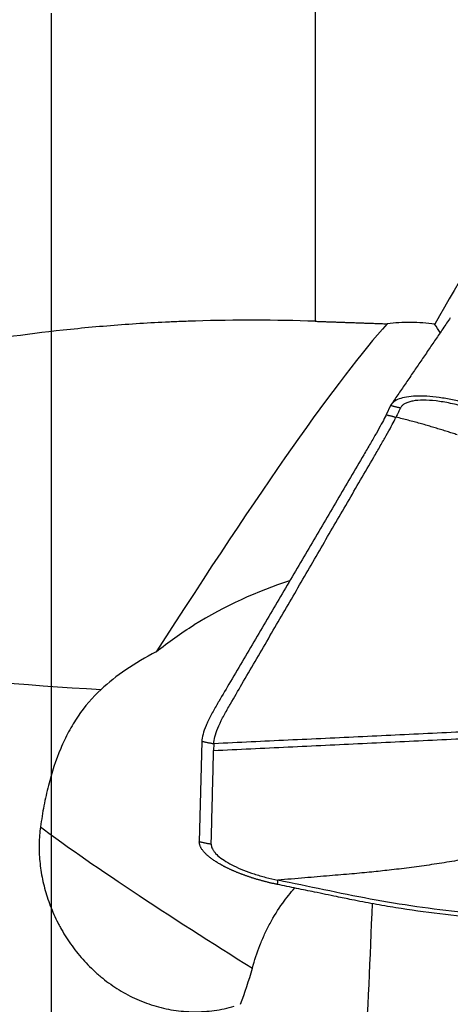
# Model space of a CAD drawing. Units: millimetres. Extents: x 198 to 299, y 127 to 263.
# Drawn here: x 262 to 266, y 201 to 211 of the extents above; entities that cross this region are included whole.
import ezdxf

# ---------------------------------------------------------------- set-up
doc = ezdxf.new("R2010")
doc.units = ezdxf.units.MM
doc.layers.add('1', color=4, linetype='Continuous')
doc.layers.add('NOCUT', color=7, linetype='Continuous')

msp = doc.modelspace()

# ---------------------------------------------------------------- linework, layer by layer
at = {"layer": '1'}
for p, q in [((264.8546, 224.4818), (264.8546, 208.0064)), ((265.5958, 207.1752), (265.5527, 207.086)), ((263.7387, 203.8687), (263.7138, 202.8802)), ((263.8561, 203.845), (263.8545, 203.779))]:
    msp.add_line(p, q, dxfattribs=at)
for centre, major_axis, ratio, start_param, end_param in [((288.2981, 192.4429), (-17.948, -37.0211), 0.655273, 4.570954, 4.608575), ((252.8907, 183.6937), (-13.1901, -24.6606), 0.05004, 3.344452, 3.716348), ((265.5497, 206.2994), (-0.2463, 2.1208), 0.47829, 5.507041, 5.567235), ((263.6825, 215.3473), (19.9797, -0.9019), 0.550066, 4.235003, 4.690352), ((264.3219, 204.1069), (-1.9515, -1.1278), 0.496039, 4.29479, 4.764347), ((264.8115, 203.9781), (-2.4202, -0.368), 0.492146, 5.314928, 5.65549), ((263.6212, 202.1338), (1.6804, -1.0845), 0.046243, 3.677512, 5.116615), ((265.253, 201.865), (0.1255, 2.9974), 0.049366, 4.316855, 4.850562), ((263.3309, 202.1816), (0.3203, 1.9444), 0.508341, 4.314666, 4.512412)]:
    msp.add_ellipse(centre, major_axis=major_axis, ratio=ratio, start_param=start_param, end_param=end_param, dxfattribs=at)
for points in [[(266.1834, 208.0401), (265.6031, 207.1879)], [(265.6926, 207.151), (265.5958, 207.1752)], [(265.5528, 207.0859), (265.6495, 207.0617)], [(266.7876, 203.984), (263.8561, 203.845)], [(263.7387, 203.8687), (263.8561, 203.845)], [(263.8545, 203.779), (266.787, 203.9181)], [(263.8312, 202.8564), (263.8545, 203.779)], [(263.7138, 202.8802), (263.8311, 202.8564)], [(264.4848, 202.501), (264.4808, 202.4594)]]:
    msp.add_open_spline(points, degree=1, dxfattribs=at)
for points, knots in [([(264.8546, 208.0064), (264.4602, 208.0202), (264.0672, 208.021), (263.6268, 208.0072), (263.5779, 208.0055), (263.4802, 208.0016), (263.4313, 207.9995), (263.2851, 207.9925), (263.1882, 207.987), (262.8985, 207.9681), (262.7071, 207.9524), (262.1382, 207.896), (261.7659, 207.846), (261.0348, 207.7213), (260.6761, 207.6466), (260.3246, 207.5591)], [0, 0, 0, 0, 0.25, 0.25, 0.28125, 0.28125, 0.3125, 0.3125, 0.375, 0.375, 0.5, 0.5, 0.75, 0.75, 1, 1, 1, 1]), ([(266.0297, 207.9768), (265.9527, 207.9881), (265.875, 207.9941), (265.7572, 207.9953), (265.7176, 207.9944), (265.6393, 207.9899), (265.6004, 207.9864), (265.5618, 207.9816)], [0, 0, 0, 0, 0.5, 0.5, 0.75, 0.75, 1, 1, 1, 1]), ([(266.3382, 207.2001), (266.2931, 207.2125), (266.203, 207.2343), (266.0726, 207.2571), (265.9514, 207.2693), (265.8066, 207.2713), (265.694, 207.252), (265.6231, 207.2138), (265.6023, 207.1889), (265.5958, 207.1752)], [0, 0, 0, 0, 0.125, 0.25, 0.375, 0.5, 0.75, 0.875, 1, 1, 1, 1]), ([(266.3381, 207.1616), (266.2866, 207.1758), (266.1841, 207.2004), (266.0401, 207.2237), (265.9136, 207.2317), (265.8278, 207.2249), (265.7729, 207.2116), (265.7391, 207.1977), (265.7175, 207.1829), (265.7041, 207.1693), (265.6974, 207.16), (265.694, 207.1538), (265.6928, 207.1514), (265.6926, 207.151)], [0, 0, 0, 0, 0.162659, 0.325318, 0.487977, 0.650636, 0.731965, 0.813295, 0.894624, 0.935289, 0.975953, 0.996286, 1, 1, 1, 1]), ([(265.5529, 207.0862), (265.5494, 207.079), (265.5361, 207.0521), (265.5066, 206.996), (265.4572, 206.907), (265.4082, 206.8219), (265.3643, 206.7471), (265.2988, 206.6355), (265.1566, 206.3933), (264.9379, 206.0209), (264.6755, 205.5739), (264.4131, 205.127), (264.1945, 204.7545), (264.025, 204.4659), (263.9376, 204.3169), (263.8931, 204.2413), (263.887, 204.2309), (263.8864, 204.2298)], [0, 0, 0, 0, 0.014407, 0.052271, 0.090135, 0.127999, 0.146931, 0.165863, 0.241591, 0.393047, 0.544503, 0.695959, 0.847414, 0.923142, 0.989404, 0.99887, 1, 1, 1, 1]), ([(265.6926, 207.151), (265.6918, 207.1494), (265.6891, 207.1437), (265.6825, 207.1301), (265.6728, 207.11), (265.6612, 207.0859), (265.6534, 207.0698), (265.6495, 207.0618)], [0, 0, 0, 0, 0.05516, 0.190137, 0.460091, 0.730046, 1, 1, 1, 1]), ([(263.8561, 203.845), (263.8571, 203.8854), (263.8782, 203.9641), (263.9327, 204.08), (263.9719, 204.153), (263.9985, 204.1997), (264.0526, 204.2928), (264.139, 204.4418), (264.3065, 204.7304), (264.5226, 205.1029), (264.782, 205.5498), (265.0413, 205.9967), (265.2574, 206.3691), (265.3979, 206.6113), (265.4627, 206.7229), (265.5061, 206.7977), (265.5546, 206.8828), (265.6035, 206.9717), (265.6328, 207.0278), (265.6461, 207.0548), (265.6496, 207.0619)], [0, 0, 0, 0, 0.065832, 0.098748, 0.115205, 0.131663, 0.139892, 0.197495, 0.263327, 0.39499, 0.526653, 0.658317, 0.78998, 0.855812, 0.87227, 0.888728, 0.921644, 0.954559, 0.987475, 1, 1, 1, 1]), ([(266.2516, 206.8884), (266.2353, 206.8937), (266.2023, 206.9044), (266.1523, 206.9204), (266.1011, 206.9364), (266.0488, 206.9524), (265.9954, 206.9684), (265.9408, 206.9843), (265.885, 207.0001), (265.8279, 207.0158), (265.7696, 207.0313), (265.71, 207.0467), (265.6698, 207.0568), (265.6495, 207.0618)], [0, 0, 0, 0, 0.081669, 0.165063, 0.25022, 0.337182, 0.425996, 0.516711, 0.609369, 0.704, 0.800633, 0.899293, 1, 1, 1, 1]), ([(263.2907, 204.7508), (263.35, 204.799), (263.4104, 204.8451), (263.534, 204.9333), (263.5972, 204.9754), (263.6619, 205.015)], [0, 0, 0, 0, 0.5, 0.5, 1, 1, 1, 1]), ([(262.7463, 204.3797), (262.6613, 204.301), (262.5864, 204.2132), (262.5037, 204.091), (262.4877, 204.066), (262.4569, 204.0148), (262.4126, 203.9365), (262.3734, 203.854), (262.3015, 203.6832), (262.2618, 203.5619), (262.2208, 203.4006), (262.2131, 203.3679), (262.1983, 203.3015), (262.1914, 203.2678), (262.1719, 203.166), (262.1606, 203.0969), (262.1508, 203.0266)], [0, 0, 0, 0, 0.25, 0.25, 0.3125, 0.3125, 0.375, 0.5, 0.5, 0.75, 0.75, 0.8125, 0.8125, 0.875, 0.875, 1, 1, 1, 1]), ([(263.8864, 204.2298), (263.8762, 204.2122), (263.8553, 204.176), (263.8162, 204.1041), (263.7611, 203.9881), (263.7398, 203.9093), (263.7387, 203.8687)], [0, 0, 0, 0, 0.118425, 0.244364, 0.496243, 1, 1, 1, 1]), ([(268.8658, 203.2829), (268.8316, 203.2753), (268.7617, 203.2599), (268.6544, 203.2359), (268.5424, 203.2106), (268.4256, 203.184), (268.304, 203.156), (268.1776, 203.1266), (268.0465, 203.0958), (267.9108, 203.0636), (267.7442, 203.0234), (267.5622, 202.9785), (267.3803, 202.9335), (267.2141, 202.893), (267.0612, 202.8569), (266.9186, 202.8245), (266.8094, 202.8007), (266.7332, 202.7848), (266.6594, 202.7696), (266.5773, 202.7531), (266.4759, 202.7337), (266.3749, 202.7151), (266.2743, 202.6975), (266.1742, 202.6809), (266.0744, 202.6652), (265.9751, 202.6503), (265.8762, 202.6364), (265.7777, 202.6232), (265.6795, 202.611), (265.5573, 202.5966), (265.4027, 202.5801), (265.2076, 202.562), (264.9882, 202.5436), (264.7445, 202.5233), (264.574, 202.5087), (264.4848, 202.501)], [0, 0, 0, 0, 0.023416, 0.047925, 0.07353, 0.100231, 0.12803, 0.156928, 0.18692, 0.217981, 0.25008, 0.301306, 0.342955, 0.375121, 0.415399, 0.447937, 0.472879, 0.49026, 0.50008, 0.523321, 0.546445, 0.569457, 0.592362, 0.615165, 0.637868, 0.660475, 0.682988, 0.70541, 0.727749, 0.75001, 0.788905, 0.833363, 0.883405, 0.938988, 1, 1, 1, 1]), ([(262.1508, 203.0266), (262.1431, 202.9715), (262.1343, 202.8597), (262.1385, 202.7448), (262.1467, 202.6574), (262.1503, 202.628), (262.1592, 202.5691), (262.1644, 202.5397), (262.1827, 202.4518), (262.1981, 202.3935), (262.2355, 202.2777), (262.2575, 202.2202), (262.2957, 202.1347), (262.3093, 202.1063), (262.331, 202.0639), (262.3385, 202.0498), (262.3538, 202.0218), (262.3931, 201.9526), (262.437, 201.886), (262.5136, 201.7832), (262.5549, 201.7337), (262.6219, 201.6625), (262.6451, 201.6392), (262.6812, 201.6052), (262.6934, 201.594), (262.7183, 201.572), (262.781, 201.5181), (262.8474, 201.4694), (262.9585, 201.3984), (263.0164, 201.3664), (263.1071, 201.3241), (263.1381, 201.311), (263.2011, 201.2867), (263.2329, 201.2758), (263.3289, 201.2464), (263.3938, 201.2315), (263.4926, 201.2161), (263.5258, 201.2122), (263.5926, 201.2067), (263.6263, 201.2052), (263.7279, 201.2043), (263.7949, 201.2087), (263.9273, 201.2269), (263.9927, 201.2408), (264.0574, 201.2594)], [0, 0, 0, 0, 0.0625, 0.125, 0.125, 0.15625, 0.15625, 0.1875, 0.1875, 0.25, 0.25, 0.3125, 0.3125, 0.34375, 0.34375, 0.359375, 0.359375, 0.375, 0.4375, 0.4375, 0.5, 0.5, 0.53125, 0.53125, 0.546875, 0.546875, 0.5625, 0.625, 0.625, 0.6875, 0.6875, 0.71875, 0.71875, 0.75, 0.75, 0.8125, 0.8125, 0.84375, 0.84375, 0.875, 0.875, 0.9375, 0.9375, 1, 1, 1, 1]), ([(264.4808, 202.4594), (264.4761, 202.4604), (264.4668, 202.4623), (264.4529, 202.4653), (264.4389, 202.4684), (264.425, 202.4716), (264.4111, 202.4748), (264.3972, 202.4781), (264.3834, 202.4815), (264.3695, 202.485), (264.3558, 202.4886), (264.3421, 202.4922), (264.3284, 202.4959), (264.3149, 202.4996), (264.3014, 202.5035), (264.288, 202.5073), (264.2746, 202.5113), (264.2614, 202.5153), (264.2483, 202.5193), (264.2353, 202.5235), (264.2224, 202.5276), (264.2097, 202.5318), (264.197, 202.5361), (264.1845, 202.5404), (264.1722, 202.5447), (264.16, 202.5491), (264.1479, 202.5535), (264.136, 202.5579), (264.1243, 202.5624), (264.1127, 202.5668), (264.1013, 202.5713), (264.09, 202.5759), (264.079, 202.5804), (264.0681, 202.585), (264.0574, 202.5895), (264.0468, 202.5941), (264.0365, 202.5987), (264.0263, 202.6032), (264.0164, 202.6078), (264.0066, 202.6124), (263.997, 202.617), (263.9876, 202.6215), (263.9784, 202.6261), (263.9694, 202.6306), (263.9606, 202.6352), (263.952, 202.6397), (263.9436, 202.6442), (263.9326, 202.6501), (263.919, 202.6577), (263.9032, 202.6669), (263.8876, 202.6763), (263.8724, 202.686), (263.8576, 202.6957), (263.8432, 202.7057), (263.8294, 202.7158), (263.8162, 202.726), (263.8036, 202.7363), (263.7916, 202.7467), (263.7803, 202.7572), (263.7698, 202.7677), (263.7601, 202.7783), (263.7513, 202.7889), (263.7433, 202.7994), (263.7362, 202.8099), (263.73, 202.8203), (263.7248, 202.8307), (263.7206, 202.8409), (263.7174, 202.851), (263.7151, 202.8609), (263.7138, 202.8707), (263.7138, 202.877), (263.7138, 202.8802)], [0, 0, 0, 0, 0.011429, 0.022869, 0.034318, 0.045772, 0.05723, 0.068688, 0.080144, 0.091596, 0.103041, 0.114476, 0.125899, 0.137307, 0.148698, 0.160068, 0.171417, 0.18274, 0.194035, 0.205301, 0.216534, 0.227733, 0.238894, 0.250016, 0.261096, 0.272132, 0.283121, 0.294062, 0.304952, 0.31579, 0.326573, 0.337299, 0.347966, 0.358573, 0.369117, 0.379598, 0.390012, 0.400359, 0.410636, 0.420843, 0.430977, 0.441038, 0.451023, 0.460932, 0.470764, 0.480516, 0.490188, 0.499779, 0.519045, 0.538636, 0.558541, 0.578749, 0.599248, 0.620025, 0.641068, 0.662361, 0.68389, 0.705637, 0.727588, 0.749724, 0.772027, 0.794479, 0.817061, 0.839754, 0.862537, 0.88539, 0.908293, 0.931226, 0.954169, 0.9771, 1, 1, 1, 1]), ([(263.8312, 202.8564), (263.8311, 202.8544), (263.8311, 202.8491), (263.8325, 202.8369), (263.8374, 202.8194), (263.8483, 202.7978), (263.8693, 202.7684), (263.923, 202.7158), (264.0206, 202.6554), (264.1466, 202.5996), (264.2525, 202.5612), (264.3665, 202.5277), (264.4453, 202.5092), (264.4848, 202.501)], [0, 0, 0, 0, 0.01656, 0.044658, 0.100855, 0.157051, 0.213248, 0.325641, 0.550427, 0.66282, 0.775214, 0.887607, 1, 1, 1, 1]), ([(264.236, 201.6358), (264.2565, 201.711), (264.2808, 201.7855), (264.3242, 201.8961), (264.3399, 201.9329), (264.3731, 202.0049), (264.3908, 202.0402), (264.4469, 202.1442), (264.5222, 202.2649), (264.611, 202.377), (264.6534, 202.4255)], [0, 0, 0, 0, 0.262441, 0.262441, 0.393662, 0.393662, 0.524883, 0.524883, 0.787324, 1, 1, 1, 1]), ([(279.1799, 201.3967), (277.9616, 201.5387), (275.5196, 201.7798), (273.0681, 201.9388), (271.227, 202.0288), (269.9988, 202.079), (268.7692, 202.1099), (268.0003, 202.1231), (267.8466, 202.1255), (267.6158, 202.1283), (267.462, 202.13), (267.3081, 202.1319), (267.0775, 202.1364), (266.7702, 202.1468), (266.4639, 202.1698), (266.0051, 202.2148), (265.7001, 202.2587), (265.2439, 202.3434), (265.0921, 202.3748), (264.7884, 202.4379), (264.6366, 202.4695), (264.4848, 202.501)], [0, 0, 0, 0, 0.25, 0.5, 0.5, 0.625, 0.75, 0.75, 0.78125, 0.78125, 0.796875, 0.8125, 0.8125, 0.84375, 0.875, 0.875, 0.9375, 0.9375, 0.96875, 0.96875, 1, 1, 1, 1]), ([(279.1823, 201.3686), (278.6036, 201.4354), (278.0241, 201.4976), (276.8639, 201.6123), (276.2832, 201.6649), (274.5396, 201.8087), (273.3752, 201.8859), (271.6265, 201.9753), (271.0432, 202.0006), (270.1676, 202.0321), (269.8756, 202.0414), (269.2915, 202.058), (268.9994, 202.0651), (268.561, 202.0743), (268.4148, 202.0771), (268.1225, 202.0822), (267.9763, 202.0845), (267.757, 202.0875), (267.6838, 202.0883), (267.5376, 202.0897), (267.4644, 202.0904), (267.3182, 202.092), (267.2451, 202.093), (267.0989, 202.0961), (267.0259, 202.0982), (266.6611, 202.1122), (266.3702, 202.1342), (265.9354, 202.186), (265.7907, 202.2064), (265.5741, 202.2414), (265.502, 202.2538), (265.3578, 202.28), (265.2858, 202.2938), (265.2138, 202.3081)], [0, 0, 0, 0, 0.125, 0.125, 0.25, 0.25, 0.5, 0.5, 0.625, 0.625, 0.6875, 0.6875, 0.75, 0.75, 0.78125, 0.78125, 0.8125, 0.8125, 0.828125, 0.828125, 0.84375, 0.84375, 0.859375, 0.859375, 0.875, 0.875, 0.9375, 0.9375, 0.96875, 0.96875, 0.984375, 0.984375, 1, 1, 1, 1])]:
    msp.add_open_spline(points, degree=3, knots=knots, dxfattribs=at)
at = {"layer": '1', "extrusion": (-3.9323e-11, -1.12199e-09, 1)}
msp.add_rational_spline([(264.8546, 208.0064), (265.2082, 207.994), (265.5618, 207.9816)], [0.50000017406, 0.49999982594, 0.50000017406], degree=2, dxfattribs=at)
at = {"layer": '1', "extrusion": (-1.09628e-11, -5.31104e-11, -1)}
msp.add_open_spline([(265.2138, 202.3081), (265.164, 202.3183), (265.0418, 202.3435), (264.8611, 202.3809), (264.6666, 202.421), (264.5444, 202.4462), (264.4808, 202.4594)], degree=3, knots=[0, 0, 0, 0, 0.203867, 0.500001, 0.739621, 1, 1, 1, 1], dxfattribs=at)
at = {"layer": 'NOCUT'}
msp.add_line((262.2563, 211.0429), (262.2563, 199.9429), dxfattribs=at)

doc.saveas('drawing.dxf')
